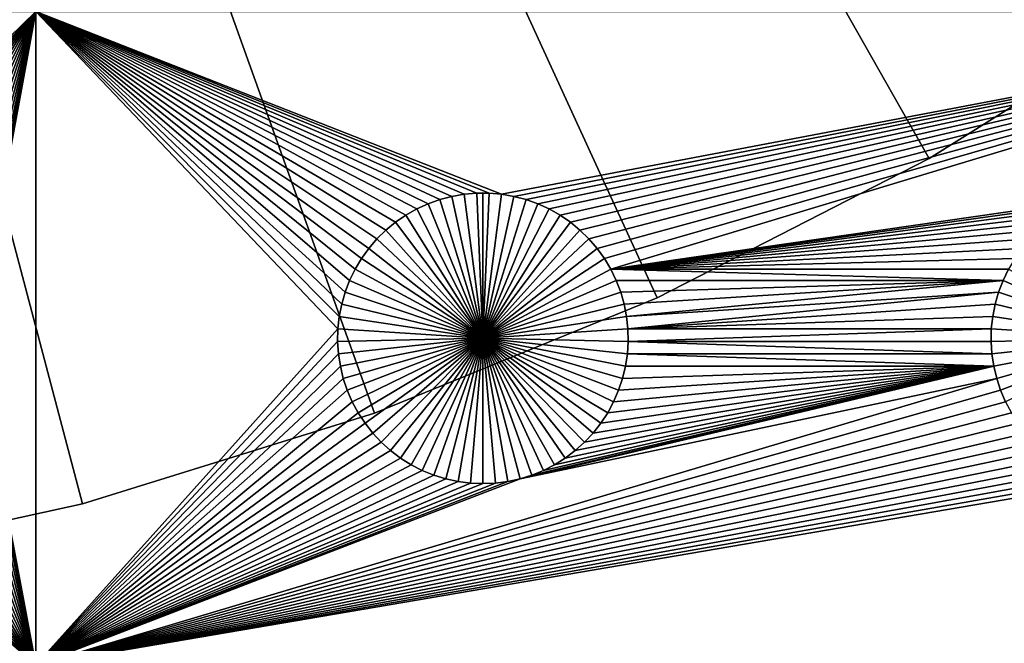
# Model space of a CAD drawing. Extents: x -150 to 150, y -120 to 120.
# Drawn here: x 19 to 42, y -82 to -68 of the extents above; entities that cross this region are included whole.
import ezdxf

# ---------------------------------------------------------------- set-up
doc = ezdxf.new("R2010")
doc.units = 0
doc.header["$MEASUREMENT"] = 0
for name, color, linetype in [('L1', 7, 'Continuous'), ('L2', 7, 'Continuous'), ('L4', 7, 'Continuous')]:
    doc.layers.add(name, color=color, linetype=linetype)

msp = doc.modelspace()

# ---------------------------------------------------------------- linework, layer by layer
at = {"layer": 'L1', "color": 7}
for points in [[(116, -101, 4.3), (116, 101, 4.3), (-116, -101, 4.3)], [(-116, -101, 4.3), (116, 101, 4.3), (-116, 101, 4.3)], [(15.42945, -71.6922, 2), (11.63237, -67.5, 2), (19.73766, -67.5, 2)], [(15.42945, -71.6922, 2), (19.73766, -67.5, 2), (15.71221, -71.74136, 2)], [(19.73766, -67.5, 2), (15.9897, -71.81465, 2), (15.71221, -71.74136, 2)], [(19.73766, -67.5, 2), (16.25987, -71.91152, 2), (15.9897, -71.81465, 2)], [(16.52071, -72.03126, 2), (16.25987, -71.91152, 2), (19.73766, -67.5, 2)], [(19.73766, -67.5, 2), (16.77028, -72.17298, 2), (16.52071, -72.03126, 2)], [(19.73766, -67.5, 2), (17.00675, -72.33562, 2), (16.77028, -72.17298, 2)], [(17.22837, -72.51799, 2), (17.00675, -72.33562, 2), (19.73766, -67.5, 2)], [(19.73766, -67.5, 2), (17.43349, -72.71875, 2), (17.22837, -72.51799, 2)], [(19.73766, -67.5, 2), (17.62058, -72.93639, 2), (17.43349, -72.71875, 2)], [(17.78828, -73.1693, 2), (17.62058, -72.93639, 2), (19.73766, -67.5, 2)], [(19.73766, -67.5, 2), (17.93534, -73.41577, 2), (17.78828, -73.1693, 2)], [(18.06066, -73.67397, 2), (17.93534, -73.41577, 2), (19.73766, -67.5, 2)], [(19.73766, -67.5, 2), (18.16332, -73.94199, 2), (18.06066, -73.67397, 2)], [(19.73766, -67.5, 2), (18.24256, -74.21784, 2), (18.16332, -73.94199, 2)], [(18.2978, -74.49948, 2), (18.24256, -74.21784, 2), (19.73766, -67.5, 2)], [(19.73766, -67.5, 2), (18.32862, -74.78483, 2), (18.2978, -74.49948, 2)], [(19.73766, -67.5, 2), (18.33479, -75.07177, 2), (18.32862, -74.78483, 2)], [(19.73766, -82.5, 2), (18.33479, -75.07177, 2), (19.73766, -67.5, 2)], [(19.73766, -67.5, 2), (29.8565, -71.66752, 2), (29.57055, -71.6922, 2)], [(52.5, -67.5, 2), (30.42945, -71.6922, 2), (19.73766, -67.5, 2)], [(19.73766, -67.5, 2), (30.42945, -71.6922, 2), (30.1435, -71.66752, 2)], [(19.73766, -67.5, 2), (30.1435, -71.66752, 2), (29.8565, -71.66752, 2)], [(26.7022, -74.49948, 2), (26.67138, -74.78483, 2), (19.73766, -67.5, 2)], [(29.57055, -71.6922, 2), (29.28779, -71.74136, 2), (19.73766, -67.5, 2)], [(19.73766, -67.5, 2), (29.28779, -71.74136, 2), (29.0103, -71.81465, 2)], [(19.73766, -67.5, 2), (29.0103, -71.81465, 2), (28.74013, -71.91152, 2)], [(28.74013, -71.91152, 2), (28.47929, -72.03126, 2), (19.73766, -67.5, 2)], [(19.73766, -67.5, 2), (28.47929, -72.03126, 2), (28.22972, -72.17298, 2)], [(19.73766, -67.5, 2), (28.22972, -72.17298, 2), (27.99325, -72.33562, 2)], [(27.99325, -72.33562, 2), (27.77163, -72.51799, 2), (19.73766, -67.5, 2)], [(19.73766, -67.5, 2), (27.77163, -72.51799, 2), (27.56651, -72.71875, 2)], [(19.73766, -67.5, 2), (27.56651, -72.71875, 2), (27.37942, -72.93639, 2)], [(27.37942, -72.93639, 2), (27.21172, -73.1693, 2), (19.73766, -67.5, 2)], [(19.73766, -67.5, 2), (27.21172, -73.1693, 2), (27.06466, -73.41577, 2)], [(19.73766, -67.5, 2), (27.06466, -73.41577, 2), (26.93934, -73.67397, 2)], [(19.73766, -67.5, 2), (26.67138, -74.78483, 2), (19.73766, -82.5, 2)], [(26.93934, -73.67397, 2), (26.83668, -73.94199, 2), (19.73766, -67.5, 2)], [(19.73766, -67.5, 2), (26.83668, -73.94199, 2), (26.75744, -74.21784, 2)], [(19.73766, -67.5, 2), (26.75744, -74.21784, 2), (26.7022, -74.49948, 2)], [(52.5, -67.5, 2), (30.71221, -71.74136, 2), (30.42945, -71.6922, 2)], [(30.9897, -71.81465, 2), (30.71221, -71.74136, 2), (52.5, -67.5, 2)], [(52.5, -67.5, 2), (31.25987, -71.91152, 2), (30.9897, -71.81465, 2)], [(31.52071, -72.03126, 2), (31.25987, -71.91152, 2), (52.5, -67.5, 2)], [(52.5, -67.5, 2), (31.77029, -72.17298, 2), (31.52071, -72.03126, 2)], [(52.5, -67.5, 2), (32.00676, -72.33562, 2), (31.77029, -72.17298, 2)], [(32.22837, -72.51799, 2), (32.00676, -72.33562, 2), (52.5, -67.5, 2)], [(52.5, -67.5, 2), (32.43348, -72.71875, 2), (32.22837, -72.51799, 2)], [(52.5, -67.5, 2), (32.62059, -72.93639, 2), (32.43348, -72.71875, 2)], [(52.5, -67.5, 2), (32.78828, -73.1693, 2), (32.62059, -72.93639, 2)], [(32.93534, -73.41577, 2), (32.78828, -73.1693, 2), (52.5, -67.5, 2)], [(52.5, -67.5, 2), (44.0103, -71.81465, 2), (32.93534, -73.41577, 2)], [(29.0103, -71.81465, 2), (29.0103, -71.81465, -3), (28.74013, -71.91152, -3)], [(29.0103, -71.81465, 2), (28.74013, -71.91152, -3), (28.74013, -71.91152, 2)], [(30, -75, -3), (28.74013, -71.91152, -3), (29.0103, -71.81465, -3)], [(29.28779, -71.74136, 2), (29.28779, -71.74136, -3), (29.0103, -71.81465, -3)], [(29.28779, -71.74136, 2), (29.0103, -71.81465, -3), (29.0103, -71.81465, 2)], [(29.0103, -71.81465, -3), (29.28779, -71.74136, -3), (30, -75, -3)], [(29.57055, -71.6922, 2), (29.57055, -71.6922, -3), (29.28779, -71.74136, -3)], [(29.57055, -71.6922, 2), (29.28779, -71.74136, -3), (29.28779, -71.74136, 2)], [(30, -75, -3), (29.28779, -71.74136, -3), (29.57055, -71.6922, -3)], [(29.8565, -71.66752, 2), (29.8565, -71.66752, -3), (29.57055, -71.6922, -3)], [(29.8565, -71.66752, 2), (29.57055, -71.6922, -3), (29.57055, -71.6922, 2)], [(30, -75, -3), (29.57055, -71.6922, -3), (29.8565, -71.66752, -3)], [(30, -71.66444, -3), (29.8565, -71.66752, -3), (29.8565, -71.66752, 2)], [(30.1435, -71.66752, 2), (30, -71.66444, -3), (29.8565, -71.66752, 2)], [(30, -71.66444, -3), (30, -75, -3), (29.8565, -71.66752, -3)], [(30.1435, -71.66752, 2), (30.1435, -71.66752, -3), (30, -71.66444, -3)], [(30, -71.66444, -3), (30.1435, -71.66752, -3), (30, -75, -3)], [(30.1435, -71.66752, -3), (30.42945, -71.6922, -3), (30, -75, -3)], [(30, -75, -3), (30.42945, -71.6922, -3), (30.71221, -71.74136, -3)], [(30, -75, -3), (30.71221, -71.74136, -3), (30.9897, -71.81465, -3)], [(30.9897, -71.81465, -3), (31.25987, -71.91152, -3), (30, -75, -3)], [(30.42945, -71.6922, 2), (30.42945, -71.6922, -3), (30.1435, -71.66752, -3)], [(30.42945, -71.6922, 2), (30.1435, -71.66752, -3), (30.1435, -71.66752, 2)], [(30.71221, -71.74136, 2), (30.71221, -71.74136, -3), (30.42945, -71.6922, -3)], [(30.71221, -71.74136, 2), (30.42945, -71.6922, -3), (30.42945, -71.6922, 2)], [(30.9897, -71.81465, 2), (30.9897, -71.81465, -3), (30.71221, -71.74136, -3)], [(30.9897, -71.81465, 2), (30.71221, -71.74136, -3), (30.71221, -71.74136, 2)], [(31.25987, -71.91152, 2), (31.25987, -71.91152, -3), (30.9897, -71.81465, -3)], [(31.25987, -71.91152, 2), (30.9897, -71.81465, -3), (30.9897, -71.81465, 2)], [(32.93534, -73.41577, 2), (44.0103, -71.81465, 2), (43.74013, -71.91152, 2)], [(28.47929, -72.03126, 2), (28.47929, -72.03126, -3), (28.22972, -72.17298, -3)], [(28.47929, -72.03126, 2), (28.22972, -72.17298, -3), (28.22972, -72.17298, 2)], [(28.22972, -72.17298, -3), (28.47929, -72.03126, -3), (30, -75, -3)], [(28.74013, -71.91152, 2), (28.74013, -71.91152, -3), (28.47929, -72.03126, -3)], [(28.74013, -71.91152, 2), (28.47929, -72.03126, -3), (28.47929, -72.03126, 2)], [(30, -75, -3), (28.47929, -72.03126, -3), (28.74013, -71.91152, -3)], [(30, -75, -3), (31.25987, -71.91152, -3), (31.52071, -72.03126, -3)], [(30, -75, -3), (31.52071, -72.03126, -3), (31.77029, -72.17298, -3)], [(31.52071, -72.03126, 2), (31.52071, -72.03126, -3), (31.25987, -71.91152, -3)], [(31.52071, -72.03126, 2), (31.25987, -71.91152, -3), (31.25987, -71.91152, 2)], [(31.77029, -72.17298, 2), (31.77029, -72.17298, -3), (31.52071, -72.03126, -3)], [(31.77029, -72.17298, 2), (31.52071, -72.03126, -3), (31.52071, -72.03126, 2)], [(32.93534, -73.41577, 2), (43.74013, -71.91152, 2), (43.47929, -72.03126, 2)], [(32.93534, -73.41577, 2), (43.47929, -72.03126, 2), (43.22972, -72.17298, 2)], [(28.22972, -72.17298, 2), (28.22972, -72.17298, -3), (27.99325, -72.33562, -3)], [(28.22972, -72.17298, 2), (27.99325, -72.33562, -3), (27.99325, -72.33562, 2)], [(30, -75, -3), (27.99325, -72.33562, -3), (28.22972, -72.17298, -3)], [(31.77029, -72.17298, -3), (32.00676, -72.33562, -3), (30, -75, -3)], [(32.00676, -72.33562, 2), (32.00676, -72.33562, -3), (31.77029, -72.17298, -3)], [(32.00676, -72.33562, 2), (31.77029, -72.17298, -3), (31.77029, -72.17298, 2)], [(43.22972, -72.17298, 2), (42.99324, -72.33562, 2), (32.93534, -73.41577, 2)], [(27.77163, -72.51799, 2), (27.77163, -72.51799, -3), (27.56651, -72.71875, -3)], [(27.77163, -72.51799, 2), (27.56651, -72.71875, -3), (27.56651, -72.71875, 2)], [(27.56651, -72.71875, -3), (27.77163, -72.51799, -3), (30, -75, -3)], [(27.99325, -72.33562, 2), (27.99325, -72.33562, -3), (27.77163, -72.51799, -3)], [(27.99325, -72.33562, 2), (27.77163, -72.51799, -3), (27.77163, -72.51799, 2)], [(30, -75, -3), (27.77163, -72.51799, -3), (27.99325, -72.33562, -3)], [(30, -75, -3), (32.00676, -72.33562, -3), (32.22837, -72.51799, -3)], [(30, -75, -3), (32.22837, -72.51799, -3), (32.43348, -72.71875, -3)], [(32.22837, -72.51799, 2), (32.22837, -72.51799, -3), (32.00676, -72.33562, -3)], [(32.22837, -72.51799, 2), (32.00676, -72.33562, -3), (32.00676, -72.33562, 2)], [(32.43348, -72.71875, 2), (32.43348, -72.71875, -3), (32.22837, -72.51799, -3)], [(32.43348, -72.71875, 2), (32.22837, -72.51799, -3), (32.22837, -72.51799, 2)], [(32.93534, -73.41577, 2), (42.99324, -72.33562, 2), (42.77163, -72.51799, 2)], [(32.93534, -73.41577, 2), (42.77163, -72.51799, 2), (42.56652, -72.71875, 2)], [(27.56651, -72.71875, 2), (27.56651, -72.71875, -3), (27.37942, -72.93639, -3)], [(27.56651, -72.71875, 2), (27.37942, -72.93639, -3), (27.37942, -72.93639, 2)], [(30, -75, -3), (27.37942, -72.93639, -3), (27.56651, -72.71875, -3)], [(32.43348, -72.71875, -3), (32.62059, -72.93639, -3), (30, -75, -3)], [(32.62059, -72.93639, 2), (32.62059, -72.93639, -3), (32.43348, -72.71875, -3)], [(32.62059, -72.93639, 2), (32.43348, -72.71875, -3), (32.43348, -72.71875, 2)], [(42.56652, -72.71875, 2), (42.37942, -72.93639, 2), (32.93534, -73.41577, 2)], [(27.37942, -72.93639, 2), (27.37942, -72.93639, -3), (27.21172, -73.1693, -3)], [(27.37942, -72.93639, 2), (27.21172, -73.1693, -3), (27.21172, -73.1693, 2)], [(30, -75, -3), (27.21172, -73.1693, -3), (27.37942, -72.93639, -3)], [(30, -75, -3), (32.62059, -72.93639, -3), (32.78828, -73.1693, -3)], [(32.78828, -73.1693, 2), (32.78828, -73.1693, -3), (32.62059, -72.93639, -3)], [(32.78828, -73.1693, 2), (32.62059, -72.93639, -3), (32.62059, -72.93639, 2)], [(32.93534, -73.41577, 2), (42.37942, -72.93639, 2), (42.21172, -73.1693, 2)], [(27.21172, -73.1693, 2), (27.21172, -73.1693, -3), (27.06466, -73.41577, -3)], [(27.21172, -73.1693, 2), (27.06466, -73.41577, -3), (27.06466, -73.41577, 2)], [(27.06466, -73.41577, -3), (27.21172, -73.1693, -3), (30, -75, -3)], [(30, -75, -3), (32.78828, -73.1693, -3), (32.93534, -73.41577, -3)], [(32.93534, -73.41577, 2), (32.93534, -73.41577, -3), (32.78828, -73.1693, -3)], [(32.93534, -73.41577, 2), (32.78828, -73.1693, -3), (32.78828, -73.1693, 2)], [(42.21172, -73.1693, 2), (42.06466, -73.41577, 2), (32.93534, -73.41577, 2)], [(27.06466, -73.41577, 2), (27.06466, -73.41577, -3), (26.93934, -73.67397, -3)], [(27.06466, -73.41577, 2), (26.93934, -73.67397, -3), (26.93934, -73.67397, 2)], [(30, -75, -3), (26.93934, -73.67397, -3), (27.06466, -73.41577, -3)], [(32.93534, -73.41577, -3), (33.06066, -73.67397, -3), (30, -75, -3)], [(32.93534, -73.41577, 2), (42.06466, -73.41577, 2), (41.93934, -73.67397, 2)], [(32.93534, -73.41577, 2), (41.93934, -73.67397, 2), (33.06066, -73.67397, 2)], [(33.06066, -73.67397, 2), (33.06066, -73.67397, -3), (32.93534, -73.41577, -3)], [(33.06066, -73.67397, 2), (32.93534, -73.41577, -3), (32.93534, -73.41577, 2)], [(42.06466, -73.41577, 2), (42.06466, -73.41577, -3), (41.93934, -73.67397, -3)], [(42.06466, -73.41577, 2), (41.93934, -73.67397, -3), (41.93934, -73.67397, 2)], [(45, -75, -3), (41.93934, -73.67397, -3), (42.06466, -73.41577, -3)], [(26.93934, -73.67397, 2), (26.93934, -73.67397, -3), (26.83668, -73.94199, -3)], [(26.93934, -73.67397, 2), (26.83668, -73.94199, -3), (26.83668, -73.94199, 2)], [(30, -75, -3), (26.83668, -73.94199, -3), (26.93934, -73.67397, -3)], [(30, -75, -3), (33.06066, -73.67397, -3), (33.16332, -73.94199, -3)], [(33.06066, -73.67397, 2), (41.93934, -73.67397, 2), (33.16332, -73.94199, 2)], [(33.16332, -73.94199, 2), (33.16332, -73.94199, -3), (33.06066, -73.67397, -3)], [(33.16332, -73.94199, 2), (33.06066, -73.67397, -3), (33.06066, -73.67397, 2)], [(41.93934, -73.67397, 2), (33.24256, -74.21784, 2), (33.16332, -73.94199, 2)], [(41.93934, -73.67397, 2), (33.2978, -74.49948, 2), (33.24256, -74.21784, 2)], [(41.83668, -73.94199, 2), (33.2978, -74.49948, 2), (41.93934, -73.67397, 2)], [(41.93934, -73.67397, 2), (41.93934, -73.67397, -3), (41.83668, -73.94199, -3)], [(41.93934, -73.67397, 2), (41.83668, -73.94199, -3), (41.83668, -73.94199, 2)], [(45, -75, -3), (41.83668, -73.94199, -3), (41.93934, -73.67397, -3)], [(26.83668, -73.94199, 2), (26.83668, -73.94199, -3), (26.75744, -74.21784, -3)], [(26.83668, -73.94199, 2), (26.75744, -74.21784, -3), (26.75744, -74.21784, 2)], [(26.75744, -74.21784, -3), (26.83668, -73.94199, -3), (30, -75, -3)], [(30, -75, -3), (33.16332, -73.94199, -3), (33.24256, -74.21784, -3)], [(33.24256, -74.21784, 2), (33.24256, -74.21784, -3), (33.16332, -73.94199, -3)], [(33.24256, -74.21784, 2), (33.16332, -73.94199, -3), (33.16332, -73.94199, 2)], [(41.83668, -73.94199, 2), (33.32862, -74.78483, 2), (33.2978, -74.49948, 2)], [(41.75744, -74.21784, 2), (33.32862, -74.78483, 2), (41.83668, -73.94199, 2)], [(41.83668, -73.94199, 2), (41.83668, -73.94199, -3), (41.75744, -74.21784, -3)], [(41.83668, -73.94199, 2), (41.75744, -74.21784, -3), (41.75744, -74.21784, 2)], [(41.75744, -74.21784, -3), (41.83668, -73.94199, -3), (45, -75, -3)], [(26.75744, -74.21784, 2), (26.75744, -74.21784, -3), (26.7022, -74.49948, -3)], [(26.75744, -74.21784, 2), (26.7022, -74.49948, -3), (26.7022, -74.49948, 2)], [(30, -75, -3), (26.7022, -74.49948, -3), (26.75744, -74.21784, -3)], [(33.24256, -74.21784, -3), (33.2978, -74.49948, -3), (30, -75, -3)], [(33.2978, -74.49948, 2), (33.2978, -74.49948, -3), (33.24256, -74.21784, -3)], [(33.2978, -74.49948, 2), (33.24256, -74.21784, -3), (33.24256, -74.21784, 2)], [(41.75744, -74.21784, 2), (41.7022, -74.49948, 2), (33.32862, -74.78483, 2)], [(41.75744, -74.21784, 2), (41.75744, -74.21784, -3), (41.7022, -74.49948, -3)], [(41.75744, -74.21784, 2), (41.7022, -74.49948, -3), (41.7022, -74.49948, 2)], [(45, -75, -3), (41.7022, -74.49948, -3), (41.75744, -74.21784, -3)], [(26.7022, -74.49948, 2), (26.7022, -74.49948, -3), (26.67138, -74.78483, -3)], [(26.7022, -74.49948, 2), (26.67138, -74.78483, -3), (26.67138, -74.78483, 2)], [(30, -75, -3), (26.67138, -74.78483, -3), (26.7022, -74.49948, -3)], [(30, -75, -3), (33.2978, -74.49948, -3), (33.32862, -74.78483, -3)], [(33.32862, -74.78483, 2), (33.32862, -74.78483, -3), (33.2978, -74.49948, -3)], [(33.32862, -74.78483, 2), (33.2978, -74.49948, -3), (33.2978, -74.49948, 2)], [(33.32862, -74.78483, 2), (41.7022, -74.49948, 2), (41.67138, -74.78483, 2)], [(41.7022, -74.49948, 2), (41.7022, -74.49948, -3), (41.67138, -74.78483, -3)], [(41.7022, -74.49948, 2), (41.67138, -74.78483, -3), (41.67138, -74.78483, 2)], [(45, -75, -3), (41.67138, -74.78483, -3), (41.7022, -74.49948, -3)], [(19.73766, -82.5, 2), (26.67138, -74.78483, 2), (26.66521, -75.07177, 2)], [(26.67138, -74.78483, 2), (26.67138, -74.78483, -3), (26.66521, -75.07177, -3)], [(26.67138, -74.78483, 2), (26.66521, -75.07177, -3), (26.66521, -75.07177, 2)], [(26.66521, -75.07177, -3), (26.67138, -74.78483, -3), (30, -75, -3)], [(30, -75, -3), (33.32862, -74.78483, -3), (33.33479, -75.07177, -3)], [(33.32862, -74.78483, 2), (41.67138, -74.78483, 2), (33.33479, -75.07177, 2)], [(33.33479, -75.07177, 2), (33.33479, -75.07177, -3), (33.32862, -74.78483, -3)], [(33.33479, -75.07177, 2), (33.32862, -74.78483, -3), (33.32862, -74.78483, 2)], [(41.66521, -75.07177, 2), (33.33479, -75.07177, 2), (41.67138, -74.78483, 2)], [(41.67138, -74.78483, 2), (41.67138, -74.78483, -3), (41.66521, -75.07177, -3)], [(41.67138, -74.78483, 2), (41.66521, -75.07177, -3), (41.66521, -75.07177, 2)], [(41.66521, -75.07177, -3), (41.67138, -74.78483, -3), (45, -75, -3)], [(30, -75, -3), (26.68372, -75.35817, -3), (26.66521, -75.07177, -3)], [(30, -75, -3), (26.72679, -75.64194, -3), (26.68372, -75.35817, -3)], [(26.79409, -75.92094, -3), (26.72679, -75.64194, -3), (30, -75, -3)], [(30, -75, -3), (26.88513, -76.19312, -3), (26.79409, -75.92094, -3)], [(30, -75, -3), (26.99922, -76.45648, -3), (26.88513, -76.19312, -3)], [(27.13554, -76.70905, -3), (26.99922, -76.45648, -3), (30, -75, -3)], [(30, -75, -3), (27.29306, -76.94896, -3), (27.13554, -76.70905, -3)], [(30, -75, -3), (27.47062, -77.17445, -3), (27.29306, -76.94896, -3)], [(27.66691, -77.38384, -3), (27.47062, -77.17445, -3), (30, -75, -3)], [(30, -75, -3), (27.88047, -77.57558, -3), (27.66691, -77.38384, -3)], [(30, -75, -3), (28.10973, -77.74825, -3), (27.88047, -77.57558, -3)], [(28.35298, -77.90057, -3), (28.10973, -77.74825, -3), (30, -75, -3)], [(30, -75, -3), (28.60842, -78.03142, -3), (28.35298, -77.90057, -3)], [(30, -75, -3), (28.87417, -78.13983, -3), (28.60842, -78.03142, -3)], [(29.14825, -78.22498, -3), (28.87417, -78.13983, -3), (30, -75, -3)], [(30, -75, -3), (29.42864, -78.28626, -3), (29.14825, -78.22498, -3)], [(30, -75, -3), (29.71326, -78.32322, -3), (29.42864, -78.28626, -3)], [(30, -78.33556, -3), (29.71326, -78.32322, -3), (30, -75, -3)], [(30.85175, -78.22498, -3), (30.57136, -78.28626, -3), (30, -75, -3)], [(30, -75, -3), (30.57136, -78.28626, -3), (30.28674, -78.32322, -3)], [(30, -75, -3), (30.28674, -78.32322, -3), (30, -78.33556, -3)], [(31.64702, -77.90057, -3), (31.39158, -78.03142, -3), (30, -75, -3)], [(30, -75, -3), (31.39158, -78.03142, -3), (31.12583, -78.13983, -3)], [(30, -75, -3), (31.12583, -78.13983, -3), (30.85175, -78.22498, -3)], [(32.33309, -77.38384, -3), (32.11952, -77.57558, -3), (30, -75, -3)], [(30, -75, -3), (32.11952, -77.57558, -3), (31.89027, -77.74825, -3)], [(30, -75, -3), (31.89027, -77.74825, -3), (31.64702, -77.90057, -3)], [(32.86446, -76.70905, -3), (32.70694, -76.94896, -3), (30, -75, -3)], [(30, -75, -3), (32.70694, -76.94896, -3), (32.52938, -77.17445, -3)], [(30, -75, -3), (32.52938, -77.17445, -3), (32.33309, -77.38384, -3)], [(33.20591, -75.92094, -3), (33.11487, -76.19312, -3), (30, -75, -3)], [(30, -75, -3), (33.11487, -76.19312, -3), (33.00077, -76.45648, -3)], [(30, -75, -3), (33.00077, -76.45648, -3), (32.86446, -76.70905, -3)], [(33.33479, -75.07177, -3), (33.31628, -75.35817, -3), (30, -75, -3)], [(30, -75, -3), (33.31628, -75.35817, -3), (33.27321, -75.64194, -3)], [(30, -75, -3), (33.27321, -75.64194, -3), (33.20591, -75.92094, -3)], [(45, -75, -3), (41.68372, -75.35817, -3), (41.66521, -75.07177, -3)], [(45, -75, -3), (41.72679, -75.64194, -3), (41.68372, -75.35817, -3)], [(41.79409, -75.92094, -3), (41.72679, -75.64194, -3), (45, -75, -3)], [(45, -75, -3), (41.88513, -76.19312, -3), (41.79409, -75.92094, -3)], [(45, -75, -3), (41.99922, -76.45648, -3), (41.88513, -76.19312, -3)], [(19.73766, -82.5, 2), (18.31628, -75.35817, 2), (18.33479, -75.07177, 2)], [(19.73766, -82.5, 2), (26.66521, -75.07177, 2), (26.68372, -75.35817, 2)], [(26.66521, -75.07177, 2), (26.66521, -75.07177, -3), (26.68372, -75.35817, -3)], [(26.66521, -75.07177, 2), (26.68372, -75.35817, -3), (26.68372, -75.35817, 2)], [(41.68372, -75.35817, 2), (33.31628, -75.35817, 2), (33.33479, -75.07177, 2)], [(33.31628, -75.35817, 2), (33.31628, -75.35817, -3), (33.33479, -75.07177, -3)], [(33.31628, -75.35817, 2), (33.33479, -75.07177, -3), (33.33479, -75.07177, 2)], [(41.68372, -75.35817, 2), (33.33479, -75.07177, 2), (41.66521, -75.07177, 2)], [(41.66521, -75.07177, 2), (41.66521, -75.07177, -3), (41.68372, -75.35817, -3)], [(41.66521, -75.07177, 2), (41.68372, -75.35817, -3), (41.68372, -75.35817, 2)], [(18.27321, -75.64194, 2), (18.31628, -75.35817, 2), (19.73766, -82.5, 2)], [(26.72679, -75.64194, 2), (19.73766, -82.5, 2), (26.68372, -75.35817, 2)], [(26.68372, -75.35817, 2), (26.68372, -75.35817, -3), (26.72679, -75.64194, -3)], [(26.68372, -75.35817, 2), (26.72679, -75.64194, -3), (26.72679, -75.64194, 2)], [(41.72679, -75.64194, 2), (33.27321, -75.64194, 2), (33.31628, -75.35817, 2)], [(33.27321, -75.64194, 2), (33.27321, -75.64194, -3), (33.31628, -75.35817, -3)], [(33.27321, -75.64194, 2), (33.31628, -75.35817, -3), (33.31628, -75.35817, 2)], [(41.72679, -75.64194, 2), (33.31628, -75.35817, 2), (41.68372, -75.35817, 2)], [(41.68372, -75.35817, 2), (41.68372, -75.35817, -3), (41.72679, -75.64194, -3)], [(41.68372, -75.35817, 2), (41.72679, -75.64194, -3), (41.72679, -75.64194, 2)], [(18.20591, -75.92094, 2), (18.27321, -75.64194, 2), (19.73766, -82.5, 2)], [(26.79409, -75.92094, 2), (19.73766, -82.5, 2), (26.72679, -75.64194, 2)], [(26.72679, -75.64194, 2), (26.72679, -75.64194, -3), (26.79409, -75.92094, -3)], [(26.72679, -75.64194, 2), (26.79409, -75.92094, -3), (26.79409, -75.92094, 2)], [(30.85175, -78.22498, 2), (31.12583, -78.13983, 2), (41.72679, -75.64194, 2)], [(41.79409, -75.92094, 2), (30.85175, -78.22498, 2), (41.72679, -75.64194, 2)], [(41.72679, -75.64194, 2), (31.12583, -78.13983, 2), (31.39158, -78.03142, 2)], [(41.72679, -75.64194, 2), (31.39158, -78.03142, 2), (31.64702, -77.90057, 2)], [(31.64702, -77.90057, 2), (31.89027, -77.74825, 2), (41.72679, -75.64194, 2)], [(41.72679, -75.64194, 2), (31.89027, -77.74825, 2), (32.11952, -77.57558, 2)], [(41.72679, -75.64194, 2), (32.11952, -77.57558, 2), (32.33309, -77.38384, 2)], [(32.33309, -77.38384, 2), (32.52938, -77.17445, 2), (41.72679, -75.64194, 2)], [(41.72679, -75.64194, 2), (32.52938, -77.17445, 2), (32.70694, -76.94896, 2)], [(41.72679, -75.64194, 2), (32.70694, -76.94896, 2), (32.86446, -76.70905, 2)], [(32.86446, -76.70905, 2), (33.00077, -76.45648, 2), (41.72679, -75.64194, 2)], [(41.72679, -75.64194, 2), (33.00077, -76.45648, 2), (33.11487, -76.19312, 2)], [(41.72679, -75.64194, 2), (33.11487, -76.19312, 2), (33.20591, -75.92094, 2)], [(33.20591, -75.92094, 2), (33.27321, -75.64194, 2), (41.72679, -75.64194, 2)], [(33.20591, -75.92094, 2), (33.20591, -75.92094, -3), (33.27321, -75.64194, -3)], [(33.20591, -75.92094, 2), (33.27321, -75.64194, -3), (33.27321, -75.64194, 2)], [(41.72679, -75.64194, 2), (41.72679, -75.64194, -3), (41.79409, -75.92094, -3)], [(41.72679, -75.64194, 2), (41.79409, -75.92094, -3), (41.79409, -75.92094, 2)], [(19.73766, -82.5, 2), (18.11487, -76.19312, 2), (18.20591, -75.92094, 2)], [(41.79409, -75.92094, 2), (41.88513, -76.19312, 2), (19.73766, -82.5, 2)], [(26.79409, -75.92094, 2), (26.88513, -76.19312, 2), (19.73766, -82.5, 2)], [(19.73766, -82.5, 2), (30.85175, -78.22498, 2), (41.79409, -75.92094, 2)], [(26.79409, -75.92094, 2), (26.79409, -75.92094, -3), (26.88513, -76.19312, -3)], [(26.79409, -75.92094, 2), (26.88513, -76.19312, -3), (26.88513, -76.19312, 2)], [(33.11487, -76.19312, 2), (33.11487, -76.19312, -3), (33.20591, -75.92094, -3)], [(33.11487, -76.19312, 2), (33.20591, -75.92094, -3), (33.20591, -75.92094, 2)], [(41.79409, -75.92094, 2), (41.79409, -75.92094, -3), (41.88513, -76.19312, -3)], [(41.79409, -75.92094, 2), (41.88513, -76.19312, -3), (41.88513, -76.19312, 2)], [(19.73766, -82.5, 2), (18.00078, -76.45648, 2), (18.11487, -76.19312, 2)], [(19.73766, -82.5, 2), (41.88513, -76.19312, 2), (41.99922, -76.45648, 2)], [(19.73766, -82.5, 2), (26.88513, -76.19312, 2), (26.99922, -76.45648, 2)], [(26.88513, -76.19312, 2), (26.88513, -76.19312, -3), (26.99922, -76.45648, -3)], [(26.88513, -76.19312, 2), (26.99922, -76.45648, -3), (26.99922, -76.45648, 2)], [(33.00077, -76.45648, 2), (33.00077, -76.45648, -3), (33.11487, -76.19312, -3)], [(33.00077, -76.45648, 2), (33.11487, -76.19312, -3), (33.11487, -76.19312, 2)], [(41.88513, -76.19312, 2), (41.88513, -76.19312, -3), (41.99922, -76.45648, -3)], [(41.88513, -76.19312, 2), (41.99922, -76.45648, -3), (41.99922, -76.45648, 2)], [(17.86446, -76.70905, 2), (18.00078, -76.45648, 2), (19.73766, -82.5, 2)], [(19.73766, -82.5, 2), (41.99922, -76.45648, 2), (42.13554, -76.70905, 2)], [(19.73766, -82.5, 2), (26.99922, -76.45648, 2), (27.13554, -76.70905, 2)], [(26.99922, -76.45648, 2), (26.99922, -76.45648, -3), (27.13554, -76.70905, -3)], [(26.99922, -76.45648, 2), (27.13554, -76.70905, -3), (27.13554, -76.70905, 2)], [(32.86446, -76.70905, 2), (32.86446, -76.70905, -3), (33.00077, -76.45648, -3)], [(32.86446, -76.70905, 2), (33.00077, -76.45648, -3), (33.00077, -76.45648, 2)], [(19.73766, -82.5, 2), (17.70694, -76.94896, 2), (17.86446, -76.70905, 2)], [(42.13554, -76.70905, 2), (42.29306, -76.94896, 2), (19.73766, -82.5, 2)], [(27.13554, -76.70905, 2), (27.29306, -76.94896, 2), (19.73766, -82.5, 2)], [(27.13554, -76.70905, 2), (27.13554, -76.70905, -3), (27.29306, -76.94896, -3)], [(27.13554, -76.70905, 2), (27.29306, -76.94896, -3), (27.29306, -76.94896, 2)], [(32.70694, -76.94896, 2), (32.70694, -76.94896, -3), (32.86446, -76.70905, -3)], [(32.70694, -76.94896, 2), (32.86446, -76.70905, -3), (32.86446, -76.70905, 2)], [(19.73766, -82.5, 2), (17.52938, -77.17445, 2), (17.70694, -76.94896, 2)], [(19.73766, -82.5, 2), (42.29306, -76.94896, 2), (42.47062, -77.17445, 2)], [(19.73766, -82.5, 2), (27.29306, -76.94896, 2), (27.47062, -77.17445, 2)], [(27.29306, -76.94896, 2), (27.29306, -76.94896, -3), (27.47062, -77.17445, -3)], [(27.29306, -76.94896, 2), (27.47062, -77.17445, -3), (27.47062, -77.17445, 2)], [(32.52938, -77.17445, 2), (32.52938, -77.17445, -3), (32.70694, -76.94896, -3)], [(32.52938, -77.17445, 2), (32.70694, -76.94896, -3), (32.70694, -76.94896, 2)], [(19.73766, -82.5, 2), (17.33309, -77.38384, 2), (17.52938, -77.17445, 2)], [(19.73766, -82.5, 2), (42.47062, -77.17445, 2), (42.66691, -77.38384, 2)], [(19.73766, -82.5, 2), (27.47062, -77.17445, 2), (27.66691, -77.38384, 2)], [(27.47062, -77.17445, 2), (27.47062, -77.17445, -3), (27.66691, -77.38384, -3)], [(27.47062, -77.17445, 2), (27.66691, -77.38384, -3), (27.66691, -77.38384, 2)], [(32.33309, -77.38384, 2), (32.33309, -77.38384, -3), (32.52938, -77.17445, -3)], [(32.33309, -77.38384, 2), (32.52938, -77.17445, -3), (32.52938, -77.17445, 2)], [(17.11953, -77.57558, 2), (17.33309, -77.38384, 2), (19.73766, -82.5, 2)], [(27.66691, -77.38384, 2), (27.88047, -77.57558, 2), (19.73766, -82.5, 2)], [(42.66691, -77.38384, 2), (42.88048, -77.57558, 2), (19.73766, -82.5, 2)], [(27.66691, -77.38384, 2), (27.66691, -77.38384, -3), (27.88047, -77.57558, -3)], [(27.66691, -77.38384, 2), (27.88047, -77.57558, -3), (27.88047, -77.57558, 2)], [(32.11952, -77.57558, 2), (32.11952, -77.57558, -3), (32.33309, -77.38384, -3)], [(32.11952, -77.57558, 2), (32.33309, -77.38384, -3), (32.33309, -77.38384, 2)], [(16.64702, -77.90057, 2), (16.89027, -77.74825, 2), (19.73766, -82.5, 2)], [(19.73766, -82.5, 2), (16.89027, -77.74825, 2), (17.11953, -77.57558, 2)], [(19.73766, -82.5, 2), (27.88047, -77.57558, 2), (28.10973, -77.74825, 2)], [(19.73766, -82.5, 2), (42.88048, -77.57558, 2), (43.10973, -77.74825, 2)], [(19.73766, -82.5, 2), (28.10973, -77.74825, 2), (28.35298, -77.90057, 2)], [(19.73766, -82.5, 2), (43.10973, -77.74825, 2), (43.35298, -77.90057, 2)], [(27.88047, -77.57558, 2), (27.88047, -77.57558, -3), (28.10973, -77.74825, -3)], [(27.88047, -77.57558, 2), (28.10973, -77.74825, -3), (28.10973, -77.74825, 2)], [(28.10973, -77.74825, 2), (28.10973, -77.74825, -3), (28.35298, -77.90057, -3)], [(28.10973, -77.74825, 2), (28.35298, -77.90057, -3), (28.35298, -77.90057, 2)], [(31.64702, -77.90057, 2), (31.64702, -77.90057, -3), (31.89027, -77.74825, -3)], [(31.64702, -77.90057, 2), (31.89027, -77.74825, -3), (31.89027, -77.74825, 2)], [(31.89027, -77.74825, 2), (31.89027, -77.74825, -3), (32.11952, -77.57558, -3)], [(31.89027, -77.74825, 2), (32.11952, -77.57558, -3), (32.11952, -77.57558, 2)], [(19.73766, -82.5, 2), (16.39158, -78.03142, 2), (16.64702, -77.90057, 2)], [(43.35298, -77.90057, 2), (43.60842, -78.03142, 2), (19.73766, -82.5, 2)], [(28.35298, -77.90057, 2), (28.60842, -78.03142, 2), (19.73766, -82.5, 2)], [(28.35298, -77.90057, 2), (28.35298, -77.90057, -3), (28.60842, -78.03142, -3)], [(28.35298, -77.90057, 2), (28.60842, -78.03142, -3), (28.60842, -78.03142, 2)], [(31.39158, -78.03142, 2), (31.39158, -78.03142, -3), (31.64702, -77.90057, -3)], [(31.39158, -78.03142, 2), (31.64702, -77.90057, -3), (31.64702, -77.90057, 2)], [(15.85175, -78.22498, 2), (16.12583, -78.13983, 2), (19.73766, -82.5, 2)], [(19.73766, -82.5, 2), (16.12583, -78.13983, 2), (16.39158, -78.03142, 2)], [(19.73766, -82.5, 2), (43.60842, -78.03142, 2), (43.87417, -78.13983, 2)], [(19.73766, -82.5, 2), (28.60842, -78.03142, 2), (28.87417, -78.13983, 2)], [(19.73766, -82.5, 2), (28.87417, -78.13983, 2), (29.14825, -78.22498, 2)], [(43.87417, -78.13983, 2), (44.14825, -78.22498, 2), (19.73766, -82.5, 2)], [(28.60842, -78.03142, 2), (28.60842, -78.03142, -3), (28.87417, -78.13983, -3)], [(28.60842, -78.03142, 2), (28.87417, -78.13983, -3), (28.87417, -78.13983, 2)], [(28.87417, -78.13983, 2), (28.87417, -78.13983, -3), (29.14825, -78.22498, -3)], [(28.87417, -78.13983, 2), (29.14825, -78.22498, -3), (29.14825, -78.22498, 2)], [(30.85175, -78.22498, 2), (30.85175, -78.22498, -3), (31.12583, -78.13983, -3)], [(30.85175, -78.22498, 2), (31.12583, -78.13983, -3), (31.12583, -78.13983, 2)], [(31.12583, -78.13983, 2), (31.12583, -78.13983, -3), (31.39158, -78.03142, -3)], [(31.12583, -78.13983, 2), (31.39158, -78.03142, -3), (31.39158, -78.03142, 2)], [(11.63237, -82.5, 2), (15, -78.33556, 2), (19.73766, -82.5, 2)], [(19.73766, -82.5, 2), (15, -78.33556, 2), (15.28674, -78.32322, 2)], [(19.73766, -82.5, 2), (15.28674, -78.32322, 2), (15.57136, -78.28626, 2)], [(15.57136, -78.28626, 2), (15.85175, -78.22498, 2), (19.73766, -82.5, 2)], [(19.73766, -82.5, 2), (44.14825, -78.22498, 2), (44.42864, -78.28626, 2)], [(29.14825, -78.22498, 2), (29.42864, -78.28626, 2), (19.73766, -82.5, 2)], [(19.73766, -82.5, 2), (30.57136, -78.28626, 2), (30.85175, -78.22498, 2)], [(19.73766, -82.5, 2), (44.42864, -78.28626, 2), (52.5, -82.5, 2)], [(19.73766, -82.5, 2), (29.42864, -78.28626, 2), (29.71326, -78.32322, 2)], [(30.28674, -78.32322, 2), (30.57136, -78.28626, 2), (19.73766, -82.5, 2)], [(19.73766, -82.5, 2), (30, -78.33556, 2), (30.28674, -78.32322, 2)], [(19.73766, -82.5, 2), (29.71326, -78.32322, 2), (30, -78.33556, 2)], [(29.14825, -78.22498, 2), (29.14825, -78.22498, -3), (29.42864, -78.28626, -3)], [(29.14825, -78.22498, 2), (29.42864, -78.28626, -3), (29.42864, -78.28626, 2)], [(29.42864, -78.28626, 2), (29.42864, -78.28626, -3), (29.71326, -78.32322, -3)], [(29.42864, -78.28626, 2), (29.71326, -78.32322, -3), (29.71326, -78.32322, 2)], [(29.71326, -78.32322, 2), (29.71326, -78.32322, -3), (30, -78.33556, -3)], [(29.71326, -78.32322, 2), (30, -78.33556, -3), (30, -78.33556, 2)], [(30, -78.33556, 2), (30, -78.33556, -3), (30.28674, -78.32322, -3)], [(30, -78.33556, 2), (30.28674, -78.32322, -3), (30.28674, -78.32322, 2)], [(30.28674, -78.32322, 2), (30.28674, -78.32322, -3), (30.57136, -78.28626, -3)], [(30.28674, -78.32322, 2), (30.57136, -78.28626, -3), (30.57136, -78.28626, 2)], [(30.57136, -78.28626, 2), (30.57136, -78.28626, -3), (30.85175, -78.22498, -3)], [(30.57136, -78.28626, 2), (30.85175, -78.22498, -3), (30.85175, -78.22498, 2)]]:
    msp.add_3dface(points, dxfattribs=at)
at = {"layer": 'L2', "color": 250}
for points in [[(150, 120, 15.5), (10.74751, 0.231298, 15.5), (150, -120, 15.5)], [(149.7294, -119.7294), (10.72761, -0.693466), (149.7294, 119.7294)], [(150, -120, 15.5), (10.74751, 0.231298, 15.5), (10.72761, -0.693466, 15.5)], [(150, -120, 15.5), (10.72761, -0.693466, 15.5), (10.62828, -1.613096, 15.5)], [(149.7294, -119.7294), (10.62828, -1.613096), (10.72761, -0.693466)], [(10.62828, -1.613096, 15.5), (10.45027, -2.520782, 15.5), (150, -120, 15.5)], [(10.45027, -2.520782), (10.62828, -1.613096), (149.7294, -119.7294)], [(150, -120, 15.5), (10.45027, -2.520782, 15.5), (10.19489, -3.409806, 15.5)], [(10.45027, -2.520782), (149.7294, -119.7294), (10.19489, -3.409806)], [(10.19489, -3.409806, 15.5), (9.864024, -4.273585, 15.5), (150, -120, 15.5)], [(10.19489, -3.409806), (149.7294, -119.7294), (9.864024, -4.273585)], [(150, -120, 15.5), (9.864024, -4.273585, 15.5), (9.460132, -5.105724, 15.5)], [(149.7294, -119.7294), (9.460132, -5.105724), (9.864024, -4.273585)], [(150, -120, 15.5), (9.460132, -5.105724, 15.5), (8.986199, -5.900062, 15.5)], [(149.7294, -119.7294), (8.986199, -5.900062), (9.460132, -5.105724)], [(8.986199, -5.900062, 15.5), (8.445736, -6.650717, 15.5), (150, -120, 15.5)], [(8.445736, -6.650717), (8.986199, -5.900062), (149.7294, -119.7294)], [(150, -120, 15.5), (8.445736, -6.650717, 15.5), (7.842744, -7.352134, 15.5)], [(149.7294, -119.7294), (7.842744, -7.352134), (8.445736, -6.650717)], [(150, -120, 15.5), (7.842744, -7.352134, 15.5), (7.181686, -7.999117, 15.5)], [(149.7294, -119.7294), (7.181686, -7.999117), (7.842744, -7.352134)], [(150, -120, 15.5), (7.181686, -7.999117, 15.5), (6.467459, -8.586878, 15.5)], [(6.467459, -8.586878), (7.181686, -7.999117), (149.7294, -119.7294)], [(6.467459, -8.586878, 15.5), (5.705348, -9.111064, 15.5), (150, -120, 15.5)], [(149.7294, -119.7294), (5.705348, -9.111064), (6.467459, -8.586878)], [(150, -120, 15.5), (5.705348, -9.111064, 15.5), (4.900997, -9.567796, 15.5)], [(149.7294, -119.7294), (4.900997, -9.567796), (5.705348, -9.111064)], [(150, -120, 15.5), (4.900997, -9.567796, 15.5), (4.060361, -9.953692, 15.5)], [(4.060361, -9.953692), (4.900997, -9.567796), (149.7294, -119.7294)], [(4.060361, -9.953692, 15.5), (3.189663, -10.26589, 15.5), (150, -120, 15.5)], [(4.060361, -9.953692), (149.7294, -119.7294), (3.189663, -10.26589)], [(150, -120, 15.5), (3.189663, -10.26589, 15.5), (2.29535, -10.50209, 15.5)], [(3.189663, -10.26589), (149.7294, -119.7294), (2.29535, -10.50209)], [(150, -120, 15.5), (2.29535, -10.50209, 15.5), (1.384043, -10.66053, 15.5)], [(149.7294, -119.7294), (1.384043, -10.66053), (2.29535, -10.50209)], [(150, -120, 15.5), (0.462489, -10.74005, 15.5), (-150, -120, 15.5)], [(-149.7294, -119.7294), (-1.384043, -10.66053), (149.7294, -119.7294)], [(149.7294, -119.7294), (-1.384043, -10.66053), (-0.462489, -10.74005)], [(149.7294, -119.7294), (-0.462489, -10.74005), (0, -10.75)], [(0, -10.75), (0.462489, -10.74005), (149.7294, -119.7294)], [(1.384043, -10.66053, 15.5), (0.462489, -10.74005, 15.5), (150, -120, 15.5)], [(149.7294, -119.7294), (0.462489, -10.74005), (1.384043, -10.66053)]]:
    msp.add_3dface(points, dxfattribs=at)
at = {"layer": 'L4', "color": 7}
for points in [[(27.50812, -76.71736, 42.35), (34.00128, -74.06864, 42.35), (0, 0, 42.35)], [(0, 0, 42.35), (34.00128, -74.06864, 42.35), (40.24271, -70.87153, 42.35)], [(0, 0, 42.35), (40.24271, -70.87153, 42.35), (46.18619, -67.14973, 42.35)], [(0, 0, 42.35), (13.96039, -80.29544, 42.35), (20.81129, -78.7981, 42.35)], [(0, 0, 42.35), (20.81129, -78.7981, 42.35), (27.50812, -76.71736, 42.35)], [(20.81129, -78.7981, 17.35), (13.96039, -80.29544, 17.35), (0, 0, 17.35)], [(40.24271, -70.87153, 17.35), (34.00128, -74.06864, 17.35), (0, 0, 17.35)], [(0, 0, 17.35), (34.00128, -74.06864, 17.35), (27.50812, -76.71736, 17.35)], [(0, 0, 17.35), (27.50812, -76.71736, 17.35), (20.81129, -78.7981, 17.35)], [(0, 0, 17.35), (46.18619, -67.14973, 17.35), (40.24271, -70.87153, 17.35)], [(46.18619, -67.14973, 17.35), (46.18619, -67.14973, 42.35), (40.24271, -70.87153, 42.35)], [(46.18619, -67.14973, 17.35), (40.24271, -70.87153, 42.35), (40.24271, -70.87153, 17.35)], [(40.24271, -70.87153, 17.35), (40.24271, -70.87153, 42.35), (34.00128, -74.06864, 42.35)], [(40.24271, -70.87153, 17.35), (34.00128, -74.06864, 42.35), (34.00128, -74.06864, 17.35)], [(34.00128, -74.06864, 17.35), (34.00128, -74.06864, 42.35), (27.50812, -76.71736, 42.35)], [(34.00128, -74.06864, 17.35), (27.50812, -76.71736, 42.35), (27.50812, -76.71736, 17.35)], [(27.50812, -76.71736, 17.35), (27.50812, -76.71736, 42.35), (20.81129, -78.7981, 42.35)], [(27.50812, -76.71736, 17.35), (20.81129, -78.7981, 42.35), (20.81129, -78.7981, 17.35)], [(20.81129, -78.7981, 17.35), (20.81129, -78.7981, 42.35), (13.96039, -80.29544, 42.35)], [(20.81129, -78.7981, 17.35), (13.96039, -80.29544, 42.35), (13.96039, -80.29544, 17.35)]]:
    msp.add_3dface(points, dxfattribs=at)

doc.saveas('drawing.dxf')
